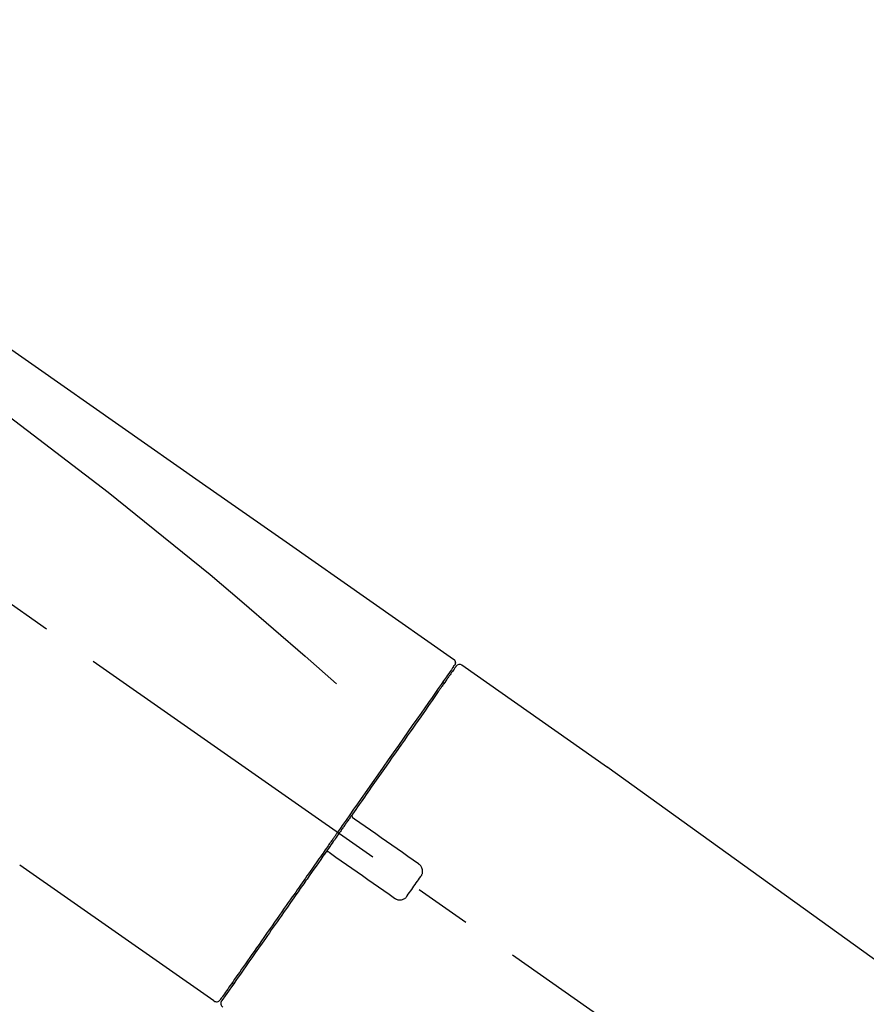
# Model space of a CAD drawing. Extents: x 28111 to 54233, y 210 to 8610.
# Drawn here: x 48173 to 48266, y 3179 to 3287 of the extents above; entities that cross this region are included whole.
import ezdxf

# ---------------------------------------------------------------- set-up
doc = ezdxf.new("R2010")
doc.units = 0
doc.header["$LTSCALE"] = 50
doc.header["$MEASUREMENT"] = 0
doc.linetypes.add('CENTER2', pattern=[1.125, 0.75, -0.125, 0.125, -0.125])
doc.layers.get('0').update_dxf_attribs({"linetype": 'CONTINUOUS'})
doc.layers.add('150-機器', color=8, linetype='CONTINUOUS')
doc.layers.add('166-寸法B', color=11, linetype='CONTINUOUS')
doc.styles.add('KH001', font='txt')
doc.dimstyles.new('KH1xx030', dxfattribs={"dimscale": 30, "dimtxt": 2, "dimasz": 0.6, "dimexe": 0.3, "dimexo": 1.2, "dimgap": 0.5, "dimtad": 3, "dimdec": 1, "dimdsep": 46, "dimlunit": 6, "dimtxsty": 'KH001', "dimblk": 'DOT', "dimcen": 1, "dimdle": 1, "dimclrd": 256, "dimclre": 256, "dimclrt": 256, "dimadec": 0, "dimazin": 0, "dimtfac": 1, "dimtdec": 1, "dimtix": 1, "dimtmove": 2, "dimatfit": 3, "dimldrblk": 'CLOSEDBLANK', "dimfxl": 1, "dimtolj": 1, "dimtzin": 0, "dimlwd": -1, "dimlwe": -1, "dimarcsym": 0})

# ---------------------------------------------------------------- blocks, each defined once
blk = doc.blocks.new('_Dot')
at = {"color": 0, "linetype": 'ByBlock', "lineweight": -2}
blk.add_line((-0.5, 0), (-1, 0), dxfattribs=at)
at = {"color": 0, "linetype": 'ByBlock', "const_width": 0.5}
blk.add_lwpolyline([(-0.25, 0, 1), (0.25, 0, 1)], format="xyb", close=True, dxfattribs=at)
blk = doc.blocks.new('*D91')
at = {"layer": '166-寸法B', "transparency": 16777216}
for p, q in [((47815.89, 3063.49), (47815.89, 3351.95)), ((48915.89, 3285.51), (48915.89, 3351.95)), ((47833.89, 3342.95), (48897.89, 3342.95))]:
    blk.add_line(p, q, dxfattribs=at)
at = {"layer": '166-寸法B', "transparency": 16777216, "xscale": 18, "yscale": 18, "zscale": 18, "rotation": 180}
blk.add_blockref('_Dot', (47815.89, 3342.95), dxfattribs=at)
at = {"layer": '166-寸法B', "transparency": 16777216, "xscale": 18, "yscale": 18, "zscale": 18}
blk.add_blockref('_Dot', (48915.89, 3342.95), dxfattribs=at)
at = {"layer": '166-寸法B', "transparency": 16777216, "insert": (48365.89, 3391.75), "char_height": 60, "attachment_point": 5, "style": 'KH001'}
blk.add_mtext('\\A1;1,100', dxfattribs=at)
blk = doc.blocks.new('_ClosedBlank')
at = {"color": 0, "linetype": 'ByBlock', "lineweight": -2}
for p, q in [((-1, 0.1667), (0, 0)), ((-1, 0.1667), (-1, -0.1667)), ((0, 0), (-1, -0.1667))]:
    blk.add_line(p, q, dxfattribs=at)

msp = doc.modelspace()

# ---------------------------------------------------------------- linework, layer by layer
at = {"layer": '150-機器', "color": 13, "linetype": 'CENTER2'}
msp.add_line((48396.22, 3066.35), (48109.35, 3267.22), dxfattribs=at)
at = {"layer": '150-機器', "color": 13, "linetype": 'Continuous'}
for p, q in [((48221.72, 3216.55), (48237.73, 3205.33)), ((48219.61, 3214.67), (48219.78, 3214.56)), ((48237.65, 3205.39), (48357.67, 3118.92)), ((48194.46, 3179.62), (48173.13, 3194.56)), ((48196.61, 3181.47), (48196.45, 3181.58))]:
    msp.add_line(p, q, dxfattribs=at)
for points in [[(48147.25, 3268.69), (48156.44, 3262.25), (48165.63, 3255.82), (48174.82, 3249.38), (48184.01, 3242.95), (48193.2, 3236.51), (48202.4, 3230.08), (48211.59, 3223.64), (48220.78, 3217.2)], [(48147.97, 3261.35), (48159.7, 3252.89), (48171.35, 3244.33), (48182.83, 3235.56), (48194.05, 3226.48), (48197.55, 3223.52), (48201.02, 3220.53), (48204.48, 3217.51), (48207.92, 3214.49)], [(48220.78, 3217.2), (48220.79, 3217.2), (48220.8, 3217.19), (48220.81, 3217.18), (48220.82, 3217.18), (48220.84, 3217.16), (48220.86, 3217.14), (48220.87, 3217.13), (48220.89, 3217.11), (48220.91, 3217.08), (48220.93, 3217.05), (48220.95, 3217.01), (48220.96, 3216.98), (48220.98, 3216.94), (48220.99, 3216.91), (48220.99, 3216.87), (48221, 3216.83), (48221, 3216.81), (48221, 3216.78), (48220.99, 3216.76), (48220.99, 3216.74), (48220.99, 3216.72), (48220.98, 3216.71), (48220.98, 3216.7), (48220.98, 3216.69)], [(48220.98, 3216.69), (48220.98, 3216.69), (48220.99, 3216.69), (48220.99, 3216.69), (48220.99, 3216.69), (48221.02, 3216.67), (48220.99, 3216.61), (48220.92, 3216.53), (48220.82, 3216.44)], [(48220.77, 3216.33), (48220.77, 3216.32), (48220.76, 3216.31), (48220.75, 3216.29), (48220.74, 3216.28), (48220.7, 3216.22), (48220.65, 3216.15), (48220.61, 3216.09), (48220.56, 3216.03), (48220.42, 3215.83), (48220.29, 3215.63), (48220.15, 3215.43), (48220.01, 3215.24), (48219.71, 3214.81), (48219.42, 3214.39), (48219.12, 3213.97), (48218.82, 3213.54), (48218.43, 3212.98), (48218.03, 3212.41), (48217.63, 3211.84), (48217.23, 3211.27), (48216.75, 3210.58), (48216.26, 3209.88), (48215.77, 3209.19), (48215.29, 3208.49), (48214.73, 3207.7), (48214.18, 3206.91), (48213.62, 3206.12), (48213.07, 3205.33), (48212.47, 3204.47), (48211.86, 3203.61), (48211.26, 3202.75), (48210.66, 3201.89), (48210.24, 3201.29), (48209.82, 3200.69), (48209.4, 3200.09), (48208.99, 3199.49), (48208.78, 3199.19), (48208.57, 3198.9), (48208.36, 3198.6), (48208.15, 3198.3)], [(48221.06, 3216.39), (48221.06, 3216.4), (48221.07, 3216.4), (48221.07, 3216.4), (48221.07, 3216.4), (48221.07, 3216.4), (48221.07, 3216.4), (48221.06, 3216.39), (48221.06, 3216.39), (48221.05, 3216.38), (48221.05, 3216.37), (48221.04, 3216.37), (48221.04, 3216.36), (48220.95, 3216.23), (48220.85, 3216.09), (48220.76, 3215.96), (48220.67, 3215.83), (48220.58, 3215.71), (48220.49, 3215.58), (48220.41, 3215.46), (48220.32, 3215.34), (48220.28, 3215.28), (48220.24, 3215.21), (48220.19, 3215.15), (48220.15, 3215.09), (48220.05, 3214.94), (48219.94, 3214.79), (48219.84, 3214.64), (48219.73, 3214.49), (48219.67, 3214.41), (48219.61, 3214.32), (48219.55, 3214.23), (48219.49, 3214.15)], [(48220.82, 3216.44), (48220.81, 3216.42), (48220.8, 3216.4), (48220.78, 3216.37), (48220.77, 3216.35), (48220.74, 3216.3), (48220.7, 3216.25), (48220.67, 3216.2), (48220.63, 3216.15)], [(48219.49, 3214.15), (48219.4, 3214.01), (48219.3, 3213.88), (48219.21, 3213.75), (48219.12, 3213.62), (48218.9, 3213.3), (48218.67, 3212.98), (48218.45, 3212.66), (48218.23, 3212.34), (48217.97, 3211.97), (48217.71, 3211.6), (48217.45, 3211.23), (48217.19, 3210.86), (48216.9, 3210.45), (48216.61, 3210.03), (48216.32, 3209.62), (48216.03, 3209.2), (48215.71, 3208.75), (48215.39, 3208.29), (48215.07, 3207.84), (48214.75, 3207.38), (48214.41, 3206.89), (48214.07, 3206.4), (48213.73, 3205.91), (48213.38, 3205.43), (48213.02, 3204.91), (48212.66, 3204.4), (48212.3, 3203.88), (48211.94, 3203.37), (48211.75, 3203.1), (48211.57, 3202.83), (48211.38, 3202.56), (48211.19, 3202.3), (48211, 3202.03), (48210.82, 3201.76), (48210.63, 3201.49), (48210.44, 3201.23), (48210.25, 3200.95), (48210.06, 3200.68), (48209.87, 3200.41), (48209.68, 3200.14)], [(48209.68, 3200.13), (48209.66, 3200.11), (48209.64, 3200.08), (48209.62, 3200.05), (48209.6, 3200.02), (48209.56, 3199.96), (48209.51, 3199.9), (48209.47, 3199.84), (48209.43, 3199.78), (48209.37, 3199.69), (48209.31, 3199.61), (48209.25, 3199.52), (48209.18, 3199.43), (48209.12, 3199.34), (48209.06, 3199.25), (48209, 3199.17), (48208.94, 3199.08), (48208.88, 3198.99), (48208.81, 3198.9), (48208.75, 3198.81), (48208.69, 3198.72), (48208.63, 3198.63), (48208.57, 3198.55), (48208.5, 3198.46), (48208.44, 3198.37), (48208.36, 3198.25), (48208.28, 3198.13), (48208.19, 3198.01), (48208.11, 3197.9), (48208.01, 3197.75), (48207.9, 3197.6), (48207.8, 3197.45), (48207.7, 3197.3), (48207.57, 3197.13), (48207.45, 3196.95), (48207.32, 3196.77), (48207.2, 3196.6), (48207.12, 3196.48), (48207.04, 3196.36), (48206.95, 3196.24), (48206.87, 3196.13), (48206.83, 3196.07), (48206.79, 3196.01), (48206.75, 3195.95), (48206.71, 3195.89)], [(48209.68, 3200.13), (48209.67, 3200.12), (48209.66, 3200.12), (48209.66, 3200.11), (48209.65, 3200.1), (48209.65, 3200.09), (48209.65, 3200.08), (48209.64, 3200.07), (48209.64, 3200.06), (48209.64, 3200.05), (48209.63, 3200.03), (48209.63, 3200.02), (48209.63, 3200.01), (48209.63, 3200), (48209.63, 3200), (48209.63, 3199.99), (48209.63, 3199.99), (48209.63, 3199.98), (48209.63, 3199.97), (48209.63, 3199.96), (48209.63, 3199.95), (48209.63, 3199.94), (48209.63, 3199.94), (48209.63, 3199.93), (48209.63, 3199.93), (48209.63, 3199.91), (48209.63, 3199.9), (48209.64, 3199.88), (48209.64, 3199.87), (48209.64, 3199.86), (48209.65, 3199.85), (48209.65, 3199.84), (48209.66, 3199.83), (48209.66, 3199.82), (48209.68, 3199.8), (48209.69, 3199.78), (48209.7, 3199.77), (48209.71, 3199.76), (48209.71, 3199.75), (48209.72, 3199.75), (48209.73, 3199.74), (48209.73, 3199.73), (48209.74, 3199.73), (48209.75, 3199.72), (48209.76, 3199.72)], [(48209.92, 3199.61), (48209.92, 3199.61), (48209.91, 3199.61), (48209.91, 3199.61), (48209.91, 3199.61), (48209.91, 3199.61), (48209.91, 3199.61), (48209.9, 3199.62), (48209.9, 3199.62), (48209.89, 3199.62), (48209.89, 3199.63), (48209.88, 3199.63), (48209.88, 3199.63), (48209.87, 3199.64), (48209.87, 3199.64), (48209.86, 3199.64), (48209.86, 3199.65), (48209.85, 3199.65), (48209.85, 3199.66), (48209.84, 3199.66), (48209.83, 3199.66), (48209.83, 3199.67), (48209.82, 3199.67), (48209.81, 3199.68), (48209.81, 3199.68), (48209.8, 3199.69), (48209.8, 3199.69), (48209.79, 3199.69), (48209.79, 3199.7), (48209.78, 3199.7), (48209.78, 3199.7), (48209.78, 3199.71), (48209.77, 3199.71), (48209.77, 3199.71), (48209.77, 3199.71), (48209.77, 3199.71), (48209.76, 3199.71), (48209.76, 3199.71), (48209.76, 3199.72), (48209.76, 3199.72), (48209.76, 3199.72), (48209.76, 3199.72), (48209.76, 3199.72), (48209.76, 3199.72), (48209.76, 3199.72)], [(48216.94, 3194.69), (48216.36, 3195.1), (48215.77, 3195.51), (48215.19, 3195.92), (48214.6, 3196.33), (48214.02, 3196.74), (48213.43, 3197.15), (48212.84, 3197.56), (48212.26, 3197.97), (48211.67, 3198.38), (48211.09, 3198.79), (48210.5, 3199.2), (48209.92, 3199.61)], [(48208.15, 3198.3), (48208.14, 3198.29), (48208.13, 3198.27), (48208.12, 3198.26), (48208.11, 3198.24), (48208.1, 3198.23), (48208.09, 3198.21), (48208.08, 3198.2), (48208.07, 3198.19), (48208.06, 3198.17), (48208.05, 3198.16), (48208.04, 3198.14), (48208.03, 3198.13)], [(48208.03, 3198.13), (48208.02, 3198.11), (48208.01, 3198.1), (48208, 3198.09), (48207.99, 3198.07), (48207.97, 3198.04), (48207.95, 3198.01), (48207.92, 3197.98), (48207.9, 3197.94), (48207.86, 3197.88), (48207.82, 3197.83), (48207.78, 3197.77), (48207.74, 3197.71), (48207.68, 3197.63), (48207.63, 3197.56), (48207.57, 3197.48), (48207.52, 3197.4), (48207.45, 3197.31), (48207.39, 3197.21), (48207.32, 3197.12), (48207.26, 3197.02), (48207.18, 3196.91), (48207.1, 3196.8), (48207.02, 3196.68), (48206.94, 3196.57), (48206.82, 3196.4), (48206.7, 3196.23), (48206.58, 3196.05), (48206.46, 3195.88), (48206.31, 3195.67), (48206.16, 3195.45), (48206.01, 3195.24), (48205.86, 3195.03), (48205.69, 3194.79), (48205.53, 3194.56), (48205.37, 3194.33), (48205.21, 3194.1), (48205.03, 3193.85), (48204.86, 3193.6), (48204.69, 3193.36), (48204.52, 3193.11), (48204.34, 3192.86), (48204.17, 3192.61), (48203.99, 3192.36), (48203.82, 3192.11), (48203.63, 3191.85), (48203.45, 3191.59), (48203.27, 3191.32), (48203.08, 3191.06), (48202.86, 3190.75), (48202.64, 3190.43), (48202.42, 3190.12), (48202.2, 3189.8), (48201.93, 3189.42), (48201.67, 3189.05), (48201.41, 3188.67), (48201.14, 3188.29), (48200.85, 3187.87), (48200.55, 3187.45), (48200.26, 3187.03), (48199.96, 3186.61), (48199.69, 3186.22), (48199.42, 3185.84), (48199.15, 3185.45), (48198.88, 3185.07), (48198.64, 3184.72), (48198.4, 3184.38), (48198.16, 3184.04), (48197.92, 3183.69), (48197.71, 3183.4), (48197.51, 3183.1), (48197.3, 3182.8), (48197.09, 3182.51), (48196.92, 3182.26), (48196.74, 3182.01), (48196.57, 3181.76), (48196.4, 3181.51), (48196.26, 3181.32), (48196.12, 3181.12), (48195.98, 3180.92), (48195.85, 3180.73), (48195.74, 3180.57), (48195.63, 3180.41), (48195.52, 3180.26), (48195.41, 3180.1), (48195.36, 3180.04), (48195.32, 3179.98), (48195.27, 3179.91), (48195.19, 3179.8), (48195.18, 3179.77), (48195.16, 3179.75), (48195.15, 3179.74), (48195.16, 3179.74), (48195.16, 3179.74), (48195.16, 3179.74), (48195.16, 3179.75), (48195.16, 3179.75)], [(48206.71, 3195.89), (48206.45, 3195.53), (48206.2, 3195.17), (48205.95, 3194.8), (48205.69, 3194.44), (48205.44, 3194.09), (48205.2, 3193.73), (48204.95, 3193.38), (48204.7, 3193.02), (48204.58, 3192.85), (48204.45, 3192.67), (48204.33, 3192.49), (48204.2, 3192.32), (48203.96, 3191.97), (48203.72, 3191.63), (48203.48, 3191.28), (48203.24, 3190.94), (48202.89, 3190.44), (48202.54, 3189.94), (48202.19, 3189.44), (48201.84, 3188.94), (48201.63, 3188.64), (48201.41, 3188.33), (48201.2, 3188.03), (48200.99, 3187.72), (48200.77, 3187.42), (48200.56, 3187.11), (48200.35, 3186.81), (48200.13, 3186.5), (48199.76, 3185.97), (48199.38, 3185.43), (48199.01, 3184.9), (48198.63, 3184.36), (48198.32, 3183.91), (48198.01, 3183.47), (48197.69, 3183.02), (48197.38, 3182.57), (48197.13, 3182.22), (48196.89, 3181.87), (48196.64, 3181.51), (48196.39, 3181.16), (48196.22, 3180.92), (48196.05, 3180.68), (48195.88, 3180.43), (48195.71, 3180.19), (48195.62, 3180.06), (48195.53, 3179.93), (48195.44, 3179.8), (48195.35, 3179.67), (48195.34, 3179.66), (48195.34, 3179.65), (48195.33, 3179.65), (48195.33, 3179.64), (48195.32, 3179.63), (48195.32, 3179.63), (48195.32, 3179.63), (48195.32, 3179.63), (48195.32, 3179.63), (48195.32, 3179.63), (48195.32, 3179.63), (48195.32, 3179.63)], [(48207.13, 3195.96), (48207.12, 3195.96), (48207.12, 3195.96), (48207.12, 3195.97), (48207.11, 3195.97), (48207.11, 3195.97), (48207.1, 3195.98), (48207.1, 3195.98), (48207.1, 3195.98), (48207.09, 3195.98), (48207.08, 3195.99), (48207.07, 3195.99), (48207.06, 3196), (48207.06, 3196), (48207.05, 3196), (48207.05, 3196), (48207.04, 3196), (48207.03, 3196.01), (48207.02, 3196.01), (48207.01, 3196.01), (48207, 3196.01), (48207, 3196.01), (48206.99, 3196.01), (48206.99, 3196.01), (48206.98, 3196.01), (48206.97, 3196.02), (48206.96, 3196.02), (48206.95, 3196.02), (48206.94, 3196.02), (48206.94, 3196.02), (48206.93, 3196.02), (48206.93, 3196.02), (48206.92, 3196.02), (48206.9, 3196.01), (48206.88, 3196.01), (48206.85, 3196.01), (48206.83, 3196), (48206.81, 3195.99), (48206.79, 3195.98), (48206.77, 3195.97), (48206.76, 3195.96), (48206.74, 3195.94), (48206.73, 3195.93), (48206.72, 3195.91), (48206.71, 3195.89)], [(48207.13, 3195.96), (48207.13, 3195.96), (48207.13, 3195.96), (48207.13, 3195.96), (48207.13, 3195.96), (48207.13, 3195.96), (48207.13, 3195.96), (48207.13, 3195.96), (48207.13, 3195.96), (48207.13, 3195.95), (48207.13, 3195.95), (48207.14, 3195.95), (48207.14, 3195.95), (48207.14, 3195.95), (48207.14, 3195.95), (48207.15, 3195.95), (48207.15, 3195.94), (48207.16, 3195.94), (48207.16, 3195.93), (48207.17, 3195.93), (48207.18, 3195.93), (48207.18, 3195.92), (48207.19, 3195.92), (48207.2, 3195.91), (48207.2, 3195.91), (48207.21, 3195.9), (48207.22, 3195.9), (48207.22, 3195.89), (48207.23, 3195.89), (48207.23, 3195.89), (48207.24, 3195.88), (48207.24, 3195.88), (48207.25, 3195.87), (48207.25, 3195.87), (48207.26, 3195.87), (48207.26, 3195.86), (48207.27, 3195.86), (48207.27, 3195.86), (48207.27, 3195.86), (48207.28, 3195.85), (48207.28, 3195.85), (48207.28, 3195.85), (48207.28, 3195.85), (48207.28, 3195.85), (48207.29, 3195.85)], [(48207.29, 3195.85), (48207.87, 3195.44), (48208.46, 3195.03), (48209.04, 3194.62), (48209.63, 3194.21), (48210.21, 3193.8), (48210.8, 3193.39), (48211.38, 3192.98), (48211.97, 3192.57), (48212.56, 3192.16), (48213.14, 3191.75), (48213.73, 3191.34), (48214.31, 3190.93)], [(48217.19, 3193.3), (48217.21, 3193.32), (48217.23, 3193.35), (48217.24, 3193.38), (48217.26, 3193.4), (48217.3, 3193.46), (48217.32, 3193.52), (48217.35, 3193.58), (48217.37, 3193.64), (48217.39, 3193.74), (48217.4, 3193.84), (48217.39, 3193.94), (48217.38, 3194.04), (48217.36, 3194.14), (48217.33, 3194.24), (48217.29, 3194.33), (48217.24, 3194.41), (48217.2, 3194.47), (48217.15, 3194.52), (48217.1, 3194.57), (48217.05, 3194.61), (48217.02, 3194.63), (48217, 3194.65), (48216.97, 3194.67), (48216.94, 3194.69)], [(48215.7, 3191.17), (48215.82, 3191.35), (48215.95, 3191.53), (48216.07, 3191.7), (48216.2, 3191.88), (48216.32, 3192.06), (48216.44, 3192.24), (48216.57, 3192.41), (48216.69, 3192.59), (48216.82, 3192.77), (48216.94, 3192.94), (48217.06, 3193.12), (48217.19, 3193.3)], [(48214.31, 3190.93), (48214.34, 3190.91), (48214.36, 3190.89), (48214.39, 3190.87), (48214.42, 3190.85), (48214.48, 3190.82), (48214.54, 3190.79), (48214.6, 3190.76), (48214.67, 3190.74), (48214.77, 3190.73), (48214.87, 3190.72), (48214.97, 3190.72), (48215.07, 3190.74), (48215.17, 3190.76), (48215.26, 3190.79), (48215.35, 3190.83), (48215.44, 3190.89), (48215.49, 3190.93), (48215.54, 3190.97), (48215.58, 3191.02), (48215.63, 3191.07), (48215.65, 3191.09), (48215.66, 3191.12), (48215.68, 3191.15), (48215.7, 3191.17)]]:
    msp.add_lwpolyline(points, dxfattribs=at)
for centre, start, end in [((48221.47, 3216.11), 55.5475, 145), ((48194.75, 3180.03), 234.9852, 325), ((48195.73, 3179.35), 145, 235.2489)]:
    msp.add_arc(centre, 0.499, start, end, dxfattribs=at)

# ---------------------------------------------------------------- dimensions: what is measured, and where the dimension line sits
at = {"layer": '166-寸法B'}
dim = msp.add_linear_dim(base=(48915.89, 3342.95), p1=(47815.89, 3027.49), p2=(48915.89, 3249.51), dimstyle='KH1xx030', dxfattribs=at)
dim.commit()
dim.dimension.update_dxf_attribs({"geometry": '*D91', "text_midpoint": (48365.89, 3391.75)})

doc.saveas('drawing.dxf')
